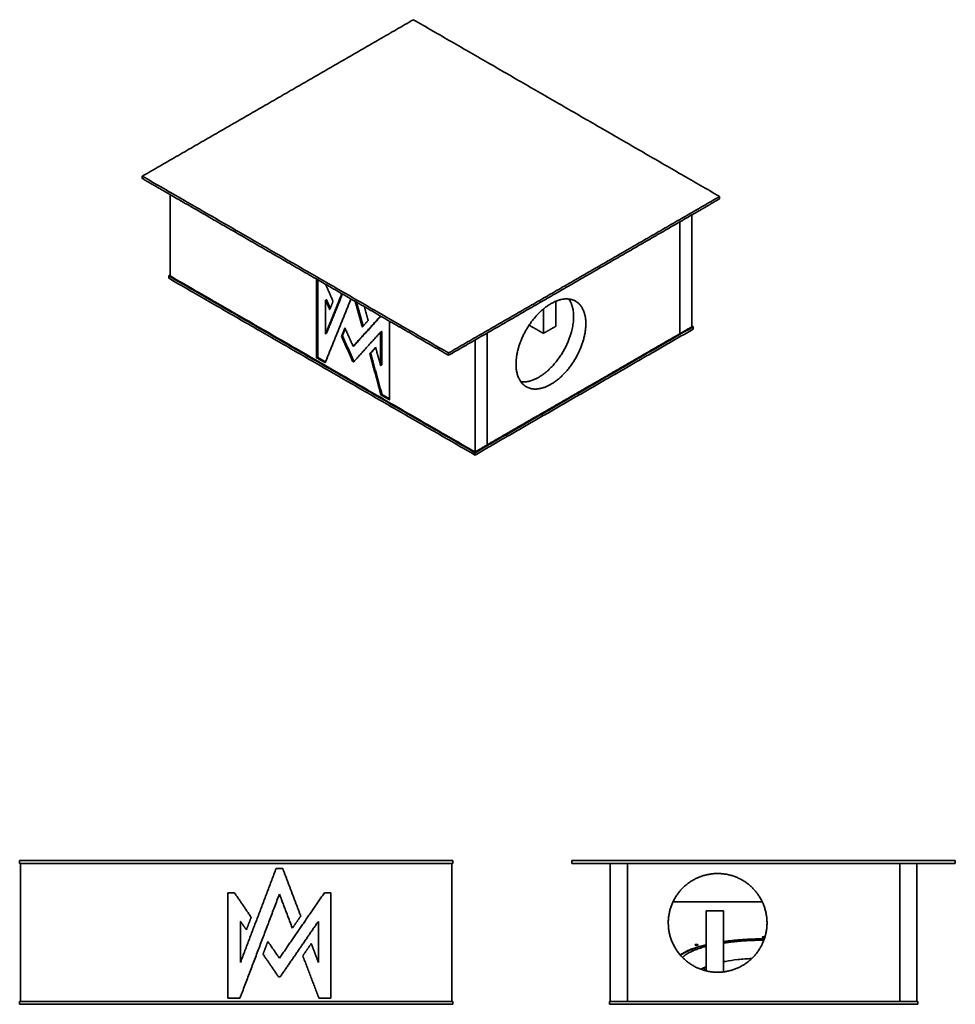
# Model space of a CAD drawing. Units: millimetres. Extents: x -473 to 504, y -97 to 931.
import ezdxf

# ---------------------------------------------------------------- set-up
doc = ezdxf.new("R2010")
doc.units = ezdxf.units.MM
doc.header["$LTSCALE"] = 5
doc.layers.add('lines', color=7, linetype='Continuous', lineweight=35, true_color=0xe5e3e3)

msp = doc.modelspace()

# ---------------------------------------------------------------- linework, layer by layer
at = {"layer": 'lines'}
for points in [[(-344.6, 767.4), (-203.1, 849.1), (-61.7, 930.7)], [(-61.7, 930.7), (98.1, 838.5), (257.9, 746.2)], [(-344.6, 767.4), (-344.6, 766.2), (-344.6, 765)], [(-25, 582.9), (-184.8, 675.2), (-344.6, 767.4)], [(-315.6, 748.2), (-330.1, 756.6), (-344.6, 765)], [(-25, 580.5), (-170.3, 664.4), (-315.6, 748.2)], [(-315.6, 748.2), (-315.6, 706.2), (-315.6, 664.1)], [(257.9, 746.2), (116.5, 664.6), (-25, 582.9)], [(257.9, 743.8), (243.4, 735.4), (228.9, 727)], [(257.9, 746.2), (257.9, 745), (257.9, 743.8)], [(228.9, 727), (102, 653.7), (-25, 580.5)], [(216.2, 719.7), (216.2, 661.3), (216.2, 602.9)], [(228.9, 727), (228.9, 669), (228.9, 611.1)], [(-317, 663.3), (-316.3, 663.7), (-315.6, 664.1)], [(-317, 663.3), (-317, 662.1), (-317, 660.9)], [(2.6, 478.8), (-157.2, 571.1), (-317, 663.3)], [(2.6, 476.4), (-157.2, 568.6), (-317, 660.9)], [(-315.6, 664.1), (-315.6, 663.7), (-315.6, 663.3)], [(2.6, 479.6), (-156.5, 571.5), (-315.6, 663.3)], [(-162.7, 660), (-162.7, 618.9), (-162.7, 577.8)], [(-161.6, 578.4), (-161.6, 618.9), (-161.6, 659.4)], [(-145.5, 636.9), (-149.4, 645.7), (-153.3, 654.5)], [(-153.8, 572.7), (-140.3, 606), (-126.8, 639.3)], [(-136.4, 644.8), (-144.9, 623.9), (-153.3, 602.9)], [(-152.3, 638.5), (-152.8, 638.2), (-153.3, 637.9)], [(-153.3, 602.9), (-153.3, 620.4), (-153.3, 637.9)], [(-153.3, 637.9), (-151.2, 633), (-149, 628.1)], [(-152.3, 603.6), (-144, 624), (-135.7, 644.4)], [(-148.4, 629.7), (-150.3, 634.1), (-152.3, 638.5)], [(-149, 628.1), (-147.2, 632.5), (-145.5, 636.9)], [(-122.5, 636.7), (-118.8, 623.4), (-115.1, 610)], [(-114.1, 611), (-117.6, 623.5), (-121, 635.9)], [(-108.9, 616.8), (-110.9, 624), (-112.9, 631.2)], [(74, 603.3), (74, 616.1), (74, 628.9)], [(86.8, 610.7), (86.8, 623.7), (86.8, 636.8)], [(-124.6, 589.9), (-110.3, 605.7), (-96, 621.5)], [(-123.6, 590.5), (-109.6, 605.9), (-95.6, 621.3)], [(-115.1, 610), (-112, 613.4), (-108.9, 616.8)], [(-136.7, 600.3), (-134.9, 604.7), (-133.2, 609.1)], [(-135.7, 600.9), (-134.2, 604.5), (-132.7, 608.2)], [(-133.2, 609.1), (-128.9, 599.5), (-124.6, 589.9)], [(-86.6, 616), (-86.6, 575), (-86.6, 533.9)], [(230.3, 610.3), (116.5, 544.5), (2.6, 478.8)], [(230.3, 607.8), (116.5, 542.1), (2.6, 476.4)], [(59, 612), (66.5, 607.6), (74, 603.3)], [(74, 603.3), (80.4, 607), (86.8, 610.7)], [(216.2, 602.9), (222.5, 606.6), (228.9, 610.3)], [(228.9, 611.1), (229.6, 610.7), (230.3, 610.3)], [(228.9, 611.1), (228.9, 610.7), (228.9, 610.3)], [(230.3, 610.3), (230.3, 609), (230.3, 607.8)], [(-153.3, 602.9), (-152.8, 603.2), (-152.3, 603.6)], [(-136.7, 600.3), (-136.2, 600.6), (-135.7, 600.9)], [(-125.2, 574.4), (-131, 587.4), (-136.7, 600.3)], [(-124.2, 575), (-129.9, 588), (-135.7, 600.9)], [(-95.9, 604.7), (-110, 589.2), (-124, 573.7)], [(-95.9, 604.7), (-95.4, 605), (-94.8, 605.3)], [(-95.9, 569.8), (-95.9, 587.2), (-95.9, 604.7)], [(-94.8, 570.4), (-94.8, 587.9), (-94.8, 605.3)], [(2.6, 596.4), (2.6, 538), (2.6, 479.6)], [(15.3, 603.7), (15.3, 552.7), (15.3, 501.7)], [(216.2, 602.9), (115.8, 544.9), (15.3, 487)], [(-124.6, 589.9), (-124.1, 590.2), (-123.6, 590.5)], [(-107.3, 582), (-104.2, 585.4), (-101.2, 588.8)], [(-106.3, 582.6), (-103.7, 585.5), (-101, 588.4)], [(-101.2, 588.8), (-98.5, 579.3), (-95.9, 569.8)], [(-162.7, 577.8), (-162.1, 578.1), (-161.6, 578.4)], [(-162.7, 577.8), (-158.2, 575.3), (-153.8, 572.7)], [(-153.4, 573.7), (-157.5, 576.1), (-161.6, 578.4)], [(-107.3, 582), (-106.8, 582.3), (-106.3, 582.6)], [(-95.5, 539), (-101.4, 560.5), (-107.3, 582)], [(-94.4, 539.6), (-100.3, 561.1), (-106.3, 582.6)], [(-25, 582.9), (-25, 581.7), (-25, 580.5)], [(-125.2, 574.4), (-124.7, 574.7), (-124.2, 575)], [(-124, 573.7), (-124.6, 574.1), (-125.2, 574.4)], [(-123.3, 574.5), (-123.7, 574.8), (-124.2, 575)], [(-95.9, 569.8), (-95.4, 570.1), (-94.8, 570.4)], [(-95.5, 539), (-94.9, 539.3), (-94.4, 539.6)], [(-86.6, 533.9), (-91, 536.5), (-95.5, 539)], [(-86.6, 535.1), (-90.5, 537.4), (-94.4, 539.6)], [(15.3, 501.7), (15.3, 494.3), (15.3, 487)], [(15.3, 487), (9, 483.3), (2.6, 479.6)], [(2.6, 478.8), (2.6, 477.6), (2.6, 476.4)], [(-472.6, 53.1), (-472.6, 51.6), (-472.6, 50.1)], [(-20.6, 53.1), (-246.6, 53.1), (-472.6, 53.1)], [(-20.6, 53.1), (-20.6, 51.6), (-20.6, 50.1)], [(503.8, 53.1), (303.8, 53.1), (103.8, 53.1)], [(103.8, 53.1), (103.8, 51.6), (103.8, 50.1)], [(503.8, 53.1), (503.8, 51.6), (503.8, 50.1)], [(-471.6, 50.1), (-472.1, 50.1), (-472.6, 50.1)], [(-471.6, 50.1), (-471.6, -21.9), (-471.6, -93.9)], [(-21.6, 50.1), (-246.6, 50.1), (-471.6, 50.1)], [(-204.9, 45), (-223.5, -4.1), (-242.1, -53.1)], [(-198.1, 45), (-201.5, 45), (-204.9, 45)], [(-179.3, -4.7), (-188.7, 20.1), (-198.1, 45)], [(-21.6, 50.1), (-21.6, -21.9), (-21.6, -93.9)], [(-20.6, 50.1), (-21.1, 50.1), (-21.6, 50.1)], [(143.8, 50.1), (123.8, 50.1), (103.8, 50.1)], [(143.8, 50.1), (143.8, -21.9), (143.8, -93.9)], [(463.8, 50.1), (303.8, 50.1), (143.8, 50.1)], [(161.8, 50.1), (161.8, -21.9), (161.8, -93.9)], [(445.8, 50.1), (445.8, -21.9), (445.8, -93.9)], [(503.8, 50.1), (483.8, 50.1), (463.8, 50.1)], [(463.8, 50.1), (463.8, -21.9), (463.8, -93.9)], [(-248.5, 19.6), (-251.9, 19.6), (-255.3, 19.6)], [(-255.3, 19.6), (-255.3, -35.5), (-255.3, -90.5)], [(-231, -6), (-239.7, 6.8), (-248.5, 19.6)], [(-242.7, -90.5), (-222.1, -36.1), (-201.5, 18.2)], [(-201.5, -48.8), (-178, -14.6), (-154.5, 19.6)], [(-201.5, 18.2), (-194.8, 0.4), (-188, -17.4)], [(-154.5, 19.6), (-151.1, 19.6), (-147.7, 19.6)], [(-147.7, 19.6), (-147.7, -35.5), (-147.7, -90.5)], [(302.4, 10.1), (255.8, 10.1), (209.3, 10.1)], [(261.8, 0.7), (252.8, 0.7), (243.8, 0.7)], [(243.8, -62), (243.8, -30.6), (243.8, 0.7)], [(261.8, -63), (261.8, -31.2), (261.8, 0.7)], [(-236, -19.2), (-233.5, -12.6), (-231, -6)], [(-188, -17.4), (-183.6, -11.1), (-179.3, -4.7)], [(-242.1, -10.3), (-239.1, -14.8), (-236, -19.2)], [(-242.1, -53.1), (-242.1, -31.7), (-242.1, -10.3)], [(-160.9, -10.3), (-180.8, -39.3), (-200.7, -68.2)], [(-160.9, -53.1), (-160.9, -31.7), (-160.9, -10.3)], [(-218.6, -44.6), (-216.1, -37.9), (-213.6, -31.3)], [(-213.6, -31.3), (-207.5, -40.1), (-201.5, -48.8)], [(-177.1, -46.2), (-172.7, -39.9), (-168.3, -33.5)], [(-168.3, -33.5), (-164.6, -43.3), (-160.9, -53.1)], [(-202.4, -68.2), (-210.5, -56.4), (-218.6, -44.6)], [(-160.3, -90.5), (-168.7, -68.4), (-177.1, -46.2)], [(-200.7, -68.2), (-201.5, -68.2), (-202.4, -68.2)], [(-255.3, -90.5), (-249, -90.5), (-242.7, -90.5)], [(-147.7, -90.5), (-154, -90.5), (-160.3, -90.5)], [(-472.6, -93.9), (-472.6, -95.4), (-472.6, -96.9)], [(-471.6, -93.9), (-472.1, -93.9), (-472.6, -93.9)], [(-20.6, -96.9), (-246.6, -96.9), (-472.6, -96.9)], [(-21.6, -93.9), (-246.6, -93.9), (-471.6, -93.9)], [(-20.6, -93.9), (-21.1, -93.9), (-21.6, -93.9)], [(-20.6, -93.9), (-20.6, -95.4), (-20.6, -96.9)], [(142.8, -93.9), (142.8, -95.4), (142.8, -96.9)], [(143.8, -93.9), (143.3, -93.9), (142.8, -93.9)], [(464.8, -96.9), (303.8, -96.9), (142.8, -96.9)], [(463.8, -93.9), (303.8, -93.9), (143.8, -93.9)], [(464.8, -93.9), (464.3, -93.9), (463.8, -93.9)], [(464.8, -93.9), (464.8, -95.4), (464.8, -96.9)]]:
    msp.add_open_spline(points, degree=2, dxfattribs=at)
for points, weights, knots in [([(45.4, 571.3), (45.4, 599.4), (67.9, 623.1), (90.4, 646.8), (107.6, 636.9)], [1, 0.831469612303, 1, 0.831469612303, 1], [-323.584043, -323.584043, -323.584043, -262.912035, -262.912035, -202.240027, -202.240027, -202.240027]), ([(50.5, 552.8), (59.1, 551.8), (69.1, 557.6), (93.4, 571.6), (102.7, 603), (109.7, 626.5), (100.4, 639.2)], [0.867002071695, 0.8979325946, 1, 0.831469612303, 1, 0.868150222756, 0.942605836449], [52.705375, 52.705375, 52.705375, 80.896011, 80.896011, 141.568019, 141.568019, 189.034775, 189.034775, 189.034775]), ([(107.6, 636.9), (124.8, 627), (115.5, 595.6), (106.1, 564.3), (81.8, 550.2), (66.7, 541.5), (56.1, 547.7)], [1, 0.831469612303, 1, 0.831469612303, 1, 0.853553390593, 0.853553390593], [-202.240027, -202.240027, -202.240027, -141.568019, -141.568019, -80.896011, -80.896011, -40.448005, -40.448005, -40.448005]), ([(216.8, -45.4), (204.3, -31), (204.3, -11.9), (204.3, 22.5), (236.1, 35.7), (267.9, 48.9), (292.2, 24.5), (316.6, 0.2), (303.4, -31.6), (290.2, -63.4), (255.8, -63.4), (249.7, -63.4), (243.8, -62)], [0.854783960365, 0.866977725615, 1, 0.831469612303, 1, 0.831469612303, 1, 0.831469612303, 1, 0.831469612303, 1, 0.953352199712, 0.921563174786], [-360.324298, -360.324298, -360.324298, -323.584043, -323.584043, -262.912035, -262.912035, -202.240027, -202.240027, -141.568019, -141.568019, -80.896011, -80.896011, -68.012063, -68.012063, -68.012063]), ([(261.8, -31.7), (281.6, -28.9), (303.8, -28.9), (304.1, -28.9), (304.4, -28.9)], [0.874190464819, 0.9085281989, 1, 0.998605730086, 0.997224734557], [242.568903, 242.568903, 242.568903, 287.455728, 287.455728, 288.139921, 288.139921, 288.139921]), ([(261.8, -32.9), (281.5, -30), (303.8, -30), (303.9, -30), (304, -30)], [0.87109164116, 0.904232945943, 1, 0.99948200105, 0.998965834324], [-319.82953, -319.82953, -319.82953, -274.889357, -274.889357, -274.646278, -274.646278, -274.646278]), ([(305, -27), (304.6, -27.2), (303.8, -27.2), (302.3, -27.2), (302.3, -26.8)], [0.858977245014, 0.825369971896, 1, 0.707106781191, 1], [-6.117209, -6.117209, -6.117209, -4.712389, -4.712389, -2.356194, -2.356194, -2.356194]), ([(235.3, -34.8), (235.3, -35.2), (233.8, -35.2), (232.3, -35.2), (232.3, -34.8)], [1, 0.70710678119, 1, 0.70710678119, 1], [-7.068583, -7.068583, -7.068583, -4.712389, -4.712389, -2.356194, -2.356194, -2.356194])]:
    msp.add_rational_spline(points, weights, degree=2, knots=knots, dxfattribs=at)
for points, weights in [([(56.1, 547.7), (45.4, 553.9), (45.4, 571.3)], [0.853553390593, 0.853553390593, 1]), ([(261.8, -31.4), (281.6, -28.6), (303.8, -28.6)], [0.874955750308, 0.909538236878, 1]), ([(302.3, -26.8), (302.3, -26.4), (303.8, -26.4)], [1, 0.707106781182, 1]), ([(303.8, -26.4), (304.8, -26.4), (305.2, -26.6)], [1, 0.795557741069, 0.876520773565]), ([(303.8, -28.6), (304.2, -28.6), (304.5, -28.6)], [1, 0.998408147839, 0.996833598867]), ([(216.8, -45.4), (225.1, -39.1), (243.8, -34.7)], [0.896462694833, 0.845932800089, 0.854906789364]), ([(217.2, -45.9), (225.1, -39.5), (243.8, -35)], [0.899942540777, 0.846561893711, 0.854607107431]), ([(219.1, -48), (225.4, -41.3), (243.8, -36.5)], [0.917044799873, 0.850082867043, 0.853743093954]), ([(232.3, -34.8), (232.3, -34.4), (233.8, -34.4)], [1, 0.707106781183, 1]), ([(233.8, -34.4), (235.3, -34.4), (235.3, -34.8)], [1, 0.707106781183, 1]), ([(243.8, -62), (227.6, -58.1), (216.8, -45.4)], [0.921563174786, 0.844405123837, 0.854783960365]), ([(216.9, -45.3), (217.1, -45.5), (217.4, -45.7)], [0.895817421967, 0.894141801862, 0.892532614197]), ([(240.9, -59), (242.1, -60.1), (243.8, -61.2)], [0.910634369797, 0.895165634362, 0.883888869339])]:
    msp.add_rational_spline(points, weights, degree=2, dxfattribs=at)
for points, knots in [([(291.4, -49.1), (286.4, -49.3), (281.6, -49.7), (272.3, -50.7), (268, -51.3), (263.2, -52.2), (262.5, -52.3), (261.8, -52.4)], [127.04535, 127.04535, 127.04535, 127.04535, 142.333055, 142.333055, 157.158859, 157.158859, 159.739137, 159.739137, 159.739137, 159.739137]), ([(243.8, -57.5), (243.1, -57.8), (242.5, -58.1), (240.8, -59), (239.8, -59.5), (238.9, -60.1), (238.7, -60.3), (238.6, -60.4)], [187.622273, 187.622273, 187.622273, 187.622273, 192.004729, 192.004729, 200.819924, 200.819924, 203.523191, 203.523191, 203.523191, 203.523191])]:
    msp.add_open_spline(points, degree=3, knots=knots, dxfattribs=at)

doc.saveas('drawing.dxf')
